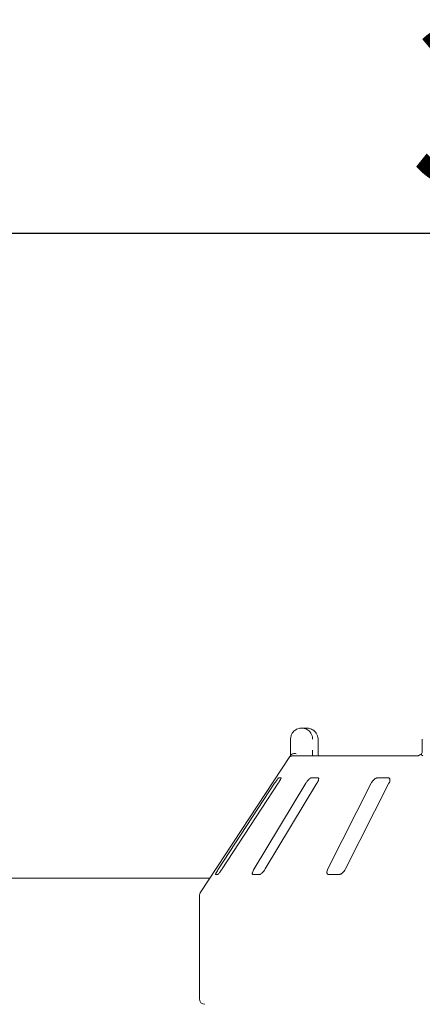
# Model space of a CAD drawing. Units: millimetres. Extents: x 5 to 415, y 5 to 292.
# Drawn here: x 119 to 129, y 236 to 259 of the extents above; entities that cross this region are included whole.
import ezdxf

# ---------------------------------------------------------------- set-up
doc = ezdxf.new("R2010")
doc.units = ezdxf.units.MM
doc.layers.add('BEMAßUNG', color=96, linetype='Continuous')
doc.styles.add('SLDTEXTSTYLE0', font='TXT', dxfattribs={"width": 0.75})
doc.dimstyles.new('SLDDIMSTYLE0', dxfattribs={"dimtxt": 3.704167, "dimasz": 3.302, "dimexe": 0, "dimexo": 0.0625, "dimgap": 0.926042, "dimtad": 1, "dimlfac": 16, "dimrnd": 1e-09, "dimzin": 12, "dimdsep": 46, "dimtxsty": 'SLDTEXTSTYLE0', "dimsah": 1, "dimcen": 0.09, "dimadec": 0, "dimazin": 3, "dimtfac": 1, "dimtofl": 0, "dimtmove": 0, "dimatfit": 3, "dimfxl": 0, "dimfrac": 2, "dimtolj": 1, "dimtzin": 12, "dimarcsym": 0})

# ---------------------------------------------------------------- blocks, each defined once
blk = doc.blocks.new('_D_2')
at = {"layer": 'BEMAßUNG'}
for p, q in [((38.737, 239.175), (38.737, 254.896)), ((232.487, 239.175), (232.487, 254.896)), ((232.487, 253.896), (38.737, 253.896))]:
    blk.add_line(p, q, dxfattribs=at)
for points in [[(38.737, 253.896), (42.039, 253.388), (42.039, 254.404)], [(232.487, 253.896), (229.185, 254.404), (229.185, 253.388)]]:
    blk.add_solid(points, dxfattribs=at)
at = {"layer": 'BEMAßUNG', "insert": (128.309, 258.671), "char_height": 3.7042, "attachment_point": 1, "style": 'SLDTEXTSTYLE0'}
blk.add_mtext('3100', dxfattribs=at)

msp = doc.modelspace()

# ---------------------------------------------------------------- linework, layer by layer
at = {"color": 7, "linetype": 'Continuous', "lineweight": 15}
for p, q in [((125.86558, 242.7108), (125.97024, 242.7108)), ((125.61318, 242.2108), (125.61318, 242.4608)), ((126.23607, 242.4608), (126.23769, 242.4608)), ((126.23769, 242.2108), (126.23769, 242.4608)), ((128.59364, 242.4608), (128.59364, 242.2108)), ((125.59849, 242.06475), (123.58089, 239.00778)), ((125.68043, 242.0858), (128.50104, 242.0858)), ((125.39691, 241.5858), (125.34796, 241.5858)), ((126.23428, 241.5858), (126.08325, 241.5858)), ((127.82096, 241.5858), (127.57992, 241.5858)), ((125.25282, 241.4608), (123.9845, 239.5233)), ((124.06608, 239.5233), (125.3344, 241.4608)), ((125.96013, 241.4608), (124.78921, 239.5233)), ((125.04092, 239.5233), (126.21185, 241.4608)), ((127.43866, 241.4608), (126.45869, 239.5233)), ((126.86043, 239.5233), (127.8404, 241.4608)), ((123.78563, 239.318), (109.93912, 239.318)), ((123.91636, 239.3983), (123.96531, 239.3983)), ((124.76158, 239.3983), (124.91261, 239.3983)), ((126.47378, 239.3983), (126.71483, 239.3983)), ((123.54988, 238.9045), (123.54988, 236.5858))]:
    msp.add_line(p, q, dxfattribs=at)
for centre, radius, start, end in [((125.68043, 241.96081), 0.12498, 90.000133, 118.36473), ((123.73738, 238.9045), 0.1875, 146.575189, 180), ((123.67488, 236.5858), 0.125, 180, 270)]:
    msp.add_arc(centre, radius, start, end, dxfattribs=at)
for points, knots in [([(125.61318, 242.4608), (125.6132, 242.46342), (125.61346, 242.48886), (125.62172, 242.53588), (125.64692, 242.58971), (125.68722, 242.64227), (125.74012, 242.68209), (125.79548, 242.7024), (125.82944, 242.70855), (125.84628, 242.71015), (125.85519, 242.71061), (125.85998, 242.71074), (125.86256, 242.71078), (125.86397, 242.71079), (125.86486, 242.71079), (125.86534, 242.71079), (125.86558, 242.7108)], [0, 0, 0, 0, 0.0189151, 0.18341668, 0.33894455, 0.45146738, 0.67954609, 0.84033003, 0.91540053, 0.95456689, 0.975513, 0.98678942, 0.99287116, 0.99615283, 0.99807892, 1, 1, 1, 1]), ([(125.86558, 242.7108), (125.86582, 242.71079), (125.86608, 242.71079), (125.86656, 242.71079), (125.86721, 242.71079), (125.86858, 242.71078), (125.87111, 242.71074), (125.87577, 242.71061), (125.88439, 242.71015), (125.9006, 242.70857), (125.9329, 242.70264), (125.98669, 242.68289), (126.0383, 242.64408), (126.07858, 242.59187), (126.10416, 242.53805), (126.11285, 242.48996), (126.11314, 242.46378), (126.11318, 242.4608)], [0, 0, 0, 0, 0.00193287, 0.00215216, 0.00393465, 0.00724368, 0.0133372, 0.02456551, 0.04529812, 0.08384253, 0.15724462, 0.31193032, 0.5418162, 0.65115882, 0.81017413, 0.97838242, 1, 1, 1, 1]), ([(126.23607, 242.4608), (126.23603, 242.46378), (126.23571, 242.48996), (126.2264, 242.53805), (126.19897, 242.59187), (126.15575, 242.64408), (126.10036, 242.68289), (126.04259, 242.70264), (126.00788, 242.70857), (125.99047, 242.71015), (125.98119, 242.71061), (125.97619, 242.71074), (125.97347, 242.71078), (125.972, 242.71079), (125.9713, 242.71079), (125.97078, 242.71079), (125.9705, 242.71079), (125.97024, 242.7108)], [0, 0, 0, 0, 0.021617585, 0.189825872, 0.348841177, 0.458183801, 0.688069681, 0.842755383, 0.916157471, 0.954701877, 0.97543449, 0.9866628, 0.992756315, 0.996065347, 0.997847842, 0.998067129, 1, 1, 1, 1]), ([(125.6128, 242.0858), (125.61288, 242.09966), (125.61308, 242.13851), (125.61314, 242.1825), (125.61318, 242.2108)], [0, 0, 0, 0, 0.35687905, 1, 1, 1, 1]), ([(126.11318, 242.2108), (126.11316, 242.19222), (126.11313, 242.14823), (126.11292, 242.10866), (126.1128, 242.0858)], [0, 0, 0, 0, 0.42230809, 1, 1, 1, 1]), ([(126.24385, 242.0858), (126.24376, 242.08643), (126.24178, 242.1007), (126.23929, 242.14039), (126.23745, 242.18322), (126.2378, 242.20743), (126.23785, 242.21076)], [0, 0, 0, 0, 0.0203761, 0.45719034, 0.92534249, 1, 1, 1, 1]), ([(128.59335, 242.2123), (128.59344, 242.20945), (128.59398, 242.19154), (128.5891, 242.1588), (128.57965, 242.13606), (128.57507, 242.12503)], [0, 0, 0, 0, 0.08858525, 0.55776181, 1, 1, 1, 1]), ([(125.59851, 242.06474), (125.59952, 242.0663), (125.603, 242.07161), (125.61123, 242.08398), (125.61796, 242.09411), (125.62073, 242.09829)], [0, 0, 0, 0, 0.19611454, 0.66868321, 1, 1, 1, 1]), ([(125.62073, 242.09829), (125.6268, 242.10516), (125.63893, 242.1189), (125.67115, 242.13053), (125.70515, 242.1335), (125.72806, 242.13118), (125.73737, 242.12957), (125.73759, 242.12953)], [0, 0, 0, 0, 0.26925733, 0.53839941, 0.81168324, 0.99549137, 1, 1, 1, 1]), ([(128.57823, 242.12906), (128.57753, 242.12837), (128.56578, 242.11692), (128.54373, 242.10294), (128.51844, 242.08988), (128.5039, 242.08597), (128.5019, 242.08586), (128.50099, 242.0858)], [0, 0, 0, 0, 0.02192455, 0.36661617, 0.61132565, 0.82239106, 1, 1, 1, 1]), ([(128.58085, 242.09829), (128.57749, 242.10543), (128.57212, 242.11683), (128.57557, 242.12233), (128.57686, 242.12438)], [0, 0, 0, 0, 0.62679205, 1, 1, 1, 1]), ([(128.60713, 242.0858), (128.6018, 242.08626), (128.59176, 242.08713), (128.58392, 242.09314), (128.58132, 242.0975), (128.58085, 242.09829)], [0, 0, 0, 0, 0.481255718, 0.906295901, 1, 1, 1, 1]), ([(125.34796, 241.5858), (125.34708, 241.58551), (125.34452, 241.5847), (125.33536, 241.57555), (125.31927, 241.55588), (125.29768, 241.52678), (125.27451, 241.49359), (125.25926, 241.47054), (125.25282, 241.4608)], [0, 0, 0, 0, 0.087307326, 0.252191298, 0.42321624, 0.614771139, 0.837154254, 1, 1, 1, 1]), ([(125.3344, 241.4608), (125.34309, 241.47439), (125.36239, 241.50457), (125.38419, 241.54359), (125.39718, 241.5719), (125.40019, 241.58436), (125.39772, 241.58544), (125.39691, 241.5858)], [0, 0, 0, 0, 0.2271985, 0.5045488, 0.70268419, 0.90180797, 1, 1, 1, 1]), ([(126.08325, 241.5858), (126.08067, 241.58551), (126.07321, 241.5847), (126.05654, 241.57555), (126.03309, 241.55588), (126.00622, 241.52678), (125.98079, 241.49359), (125.96627, 241.47054), (125.96013, 241.4608)], [0, 0, 0, 0, 0.08730733, 0.2521913, 0.42321624, 0.61477114, 0.83715425, 1, 1, 1, 1]), ([(126.21185, 241.4608), (126.21951, 241.47439), (126.23652, 241.50457), (126.25003, 241.54359), (126.25201, 241.5719), (126.24529, 241.58436), (126.23701, 241.58544), (126.23428, 241.5858)], [0, 0, 0, 0, 0.2271985, 0.5045488, 0.70268419, 0.90180797, 1, 1, 1, 1]), ([(127.57992, 241.5858), (127.57584, 241.58551), (127.56408, 241.5847), (127.54122, 241.57555), (127.5123, 241.55588), (127.48228, 241.52678), (127.45664, 241.49359), (127.444, 241.47054), (127.43866, 241.4608)], [0, 0, 0, 0, 0.08730733, 0.2521913, 0.42321624, 0.61477114, 0.83715425, 1, 1, 1, 1]), ([(127.8404, 241.4608), (127.84642, 241.47439), (127.85979, 241.50457), (127.86392, 241.54359), (127.85473, 241.5719), (127.83883, 241.58436), (127.8254, 241.58544), (127.82096, 241.5858)], [0, 0, 0, 0, 0.2271985, 0.5045488, 0.70268419, 0.90180797, 1, 1, 1, 1]), ([(123.9845, 239.5233), (123.97576, 239.50974), (123.95626, 239.4795), (123.93322, 239.44054), (123.91836, 239.41196), (123.91405, 239.39962), (123.91581, 239.39861), (123.91636, 239.3983)], [0, 0, 0, 0, 0.225322378, 0.502450289, 0.705147309, 0.908993729, 1, 1, 1, 1]), ([(123.96531, 239.3983), (123.96627, 239.39852), (123.96925, 239.39921), (123.97892, 239.40753), (123.99598, 239.42645), (124.01873, 239.45522), (124.04324, 239.489), (124.0592, 239.51296), (124.06608, 239.5233)], [0, 0, 0, 0, 0.07686614, 0.23853999, 0.40885259, 0.60225286, 0.8284882, 1, 1, 1, 1]), ([(124.78921, 239.5233), (124.7815, 239.50974), (124.76431, 239.4795), (124.74964, 239.44054), (124.74601, 239.41196), (124.7516, 239.39962), (124.75923, 239.39861), (124.76158, 239.3983)], [0, 0, 0, 0, 0.225322378, 0.502450289, 0.705147309, 0.908993729, 1, 1, 1, 1]), ([(124.91261, 239.3983), (124.91506, 239.39852), (124.92267, 239.39921), (124.93961, 239.40753), (124.96402, 239.42645), (124.9922, 239.45522), (125.01913, 239.489), (125.03436, 239.51296), (125.04092, 239.5233)], [0, 0, 0, 0, 0.07686614, 0.23853999, 0.40885259, 0.60225286, 0.8284882, 1, 1, 1, 1]), ([(126.45869, 239.5233), (126.45263, 239.50974), (126.43912, 239.4795), (126.434, 239.44054), (126.44189, 239.41196), (126.45693, 239.39962), (126.46981, 239.39861), (126.47378, 239.3983)], [0, 0, 0, 0, 0.225322378, 0.502450289, 0.705147309, 0.908993729, 1, 1, 1, 1]), ([(126.71483, 239.3983), (126.71857, 239.39852), (126.7302, 239.39921), (126.75306, 239.40753), (126.78288, 239.42645), (126.81422, 239.45522), (126.84143, 239.489), (126.8547, 239.51296), (126.86043, 239.5233)], [0, 0, 0, 0, 0.07686614, 0.23853999, 0.40885259, 0.60225286, 0.8284882, 1, 1, 1, 1])]:
    msp.add_open_spline(points, degree=3, knots=knots, dxfattribs=at)

# ---------------------------------------------------------------- dimensions: what is measured, and where the dimension line sits
at = {"layer": 'BEMAßUNG'}
dim = msp.add_linear_dim(base=(38.73738, 253.89608), p1=(232.48738, 238.17455), p2=(38.73738, 238.17455), angle=0, dimstyle='SLDDIMSTYLE0', dxfattribs=at)
dim.commit()
dim.dimension.update_dxf_attribs({"geometry": '_D_2', "text_midpoint": (133.83814, 253.89608), "dimtype": 160})

doc.saveas('drawing.dxf')
